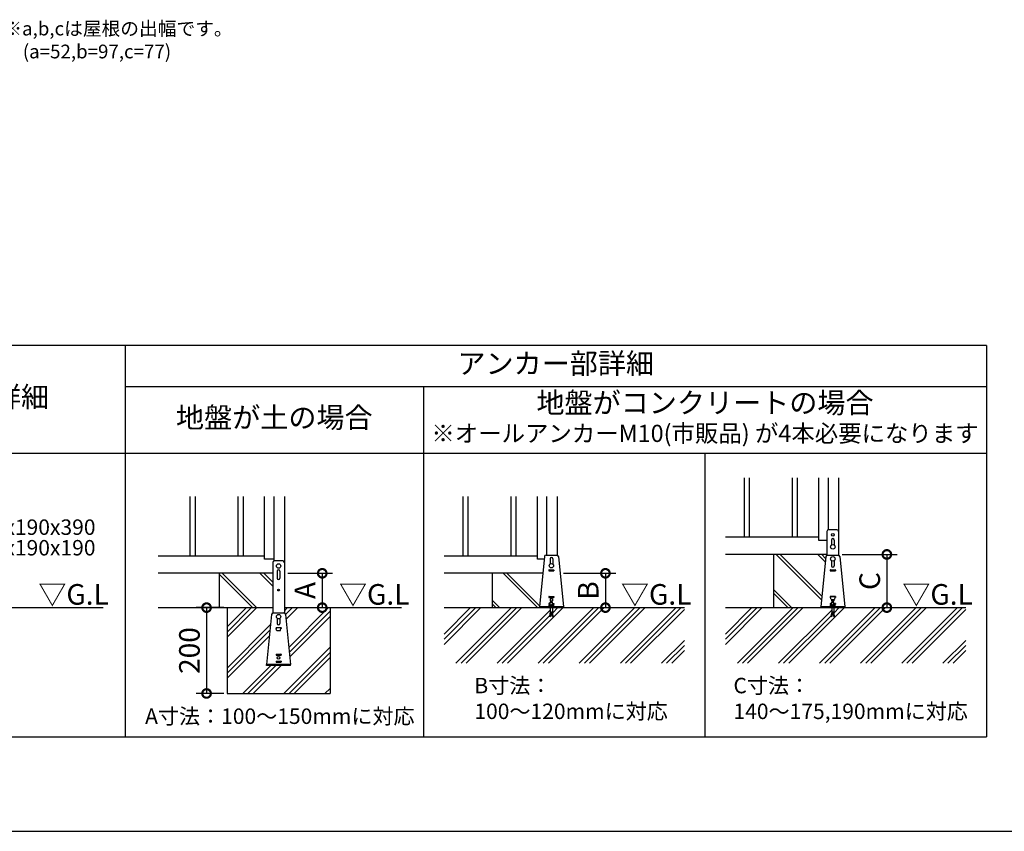
# Model space of a CAD drawing. Extents: x 220 to 16307, y -219 to 11106.
# Drawn here: x 5870 to 11608, y 0 to 4728 of the extents above; entities that cross this region are included whole.
import ezdxf
from ezdxf.enums import TextEntityAlignment as Align

# ---------------------------------------------------------------- set-up
doc = ezdxf.new("R2010")
doc.units = 0
doc.header["$LTSCALE"] = 20
doc.header["$PDMODE"] = 3
doc.header["$PDSIZE"] = 2
doc.linetypes.add('HIDDEN', pattern=[0.375, 0.25, -0.125])
doc.layers.get('0').update_dxf_attribs({"linetype": 'CONTINUOUS'})
doc.layers.get('DEFPOINTS').update_dxf_attribs({"linetype": 'CONTINUOUS'})
for name, color, linetype in [('ブロック', 5, 'CONTINUOUS'), ('仕様書枠', 230, 'CONTINUOUS'), ('寸法', 4, 'CONTINUOUS'), ('文字', 7, 'CONTINUOUS'), ('破線', 2, 'HIDDEN'), ('細線', 5, 'CONTINUOUS'), ('部品1', 7, 'CONTINUOUS'), ('Ｇ．Ｌ', 30, 'CONTINUOUS')]:
    doc.layers.add(name, color=color, linetype=linetype)
doc.styles.add('MSPゴシック', font='txt')
doc.styles.add('STYLE1', font='isocp.shx', dxfattribs={"bigfont": 'bigfont.shx'})
doc.styles.add('STYLE2', font='txt')
doc.dimstyles.new('INABA_S40G', dxfattribs={"dimscale": 40, "dimtxt": 3, "dimasz": 2.5, "dimexe": 1.5, "dimexo": 0.5, "dimgap": 1, "dimtad": 3, "dimdec": 1, "dimdsep": 46, "dimtxsty": 'STYLE1', "dimblk1": 'DOTSMALL', "dimblk2": 'DOTSMALL', "dimsah": 1, "dimcen": 0, "dimclrt": 7, "dimadec": 0, "dimazin": 0, "dimtfac": 1, "dimtdec": 4, "dimtix": 1, "dimtmove": 0, "dimatfit": 3, "dimldrblk": 'DOTSMALL', "dimfxl": 1, "dimtolj": 1, "dimtzin": 0, "dimarcsym": 0})

# ---------------------------------------------------------------- blocks, each defined once
blk = doc.blocks.new('_DOTSMALL')
at = {"color": 0, "linetype": 'ByBlock', "ltscale": 50, "const_width": 0.5}
blk.add_lwpolyline([(-0.0625, 0, 1), (0.0625, 0, 1)], format="xyb", close=True, dxfattribs=at)
blk = doc.blocks.new('*D19')
at = {"layer": 'DEFPOINTS', "color": 0, "ltscale": 50}
for p in [(7412.6, 1503), (7467.4, 1303), (7632.9, 1303)]:
    blk.add_point(p, dxfattribs=at)
at = {"layer": '寸法', "color": 0, "lineweight": -2, "ltscale": 50}
for p, q in [((7432.6, 1503), (7692.9, 1503)), ((7632.9, 1503), (7632.9, 1303)), ((7487.4, 1303), (7692.9, 1303))]:
    blk.add_line(p, q, dxfattribs=at)
at = {"layer": '寸法', "color": 0, "lineweight": -2, "ltscale": 50, "xscale": 100, "yscale": 100, "zscale": 100}
for p, rotation in [((7632.9, 1503), 90), ((7632.9, 1303), 270)]:
    blk.add_blockref('_DOTSMALL', p, dxfattribs=dict(at, rotation=rotation))
at = {"layer": '寸法', "color": 7, "ltscale": 50, "insert": (7532.9, 1403), "char_height": 120, "attachment_point": 5, "rotation": 90, "style": 'STYLE1'}
blk.add_mtext('\\A1;A', dxfattribs=at)
blk = doc.blocks.new('*D20')
at = {"layer": 'DEFPOINTS', "color": 0, "ltscale": 50}
for p in [(9019.2, 1503), (9057.4, 1303), (9283.4, 1303)]:
    blk.add_point(p, dxfattribs=at)
at = {"layer": '寸法', "color": 0, "lineweight": -2, "ltscale": 50}
for p, q in [((9039.2, 1503), (9343.4, 1503)), ((9283.4, 1503), (9283.4, 1303)), ((9077.4, 1303), (9343.4, 1303))]:
    blk.add_line(p, q, dxfattribs=at)
at = {"layer": '寸法', "color": 0, "lineweight": -2, "ltscale": 50, "xscale": 100, "yscale": 100, "zscale": 100}
for p, rotation in [((9283.4, 1503), 90), ((9283.4, 1303), 270)]:
    blk.add_blockref('_DOTSMALL', p, dxfattribs=dict(at, rotation=rotation))
at = {"layer": '寸法', "color": 7, "ltscale": 50, "insert": (9183.4, 1403), "char_height": 120, "attachment_point": 5, "rotation": 90, "style": 'STYLE1'}
blk.add_mtext('\\A1;B', dxfattribs=at)
blk = doc.blocks.new('*D21')
at = {"layer": 'DEFPOINTS', "color": 0, "ltscale": 50}
for p in [(10642.6, 1613), (10697.4, 1303), (10923.4, 1303)]:
    blk.add_point(p, dxfattribs=at)
at = {"layer": '寸法', "color": 0, "lineweight": -2, "ltscale": 50}
for p, q in [((10662.6, 1613), (10983.4, 1613)), ((10923.4, 1613), (10923.4, 1303)), ((10717.4, 1303), (10983.4, 1303))]:
    blk.add_line(p, q, dxfattribs=at)
at = {"layer": '寸法', "color": 0, "lineweight": -2, "ltscale": 50, "xscale": 100, "yscale": 100, "zscale": 100}
for p, rotation in [((10923.4, 1613), 90), ((10923.4, 1303), 270)]:
    blk.add_blockref('_DOTSMALL', p, dxfattribs=dict(at, rotation=rotation))
at = {"layer": '寸法', "color": 7, "ltscale": 50, "insert": (10823.4, 1458), "char_height": 120, "attachment_point": 5, "rotation": 90, "style": 'STYLE1'}
blk.add_mtext('\\A1;C', dxfattribs=at)
blk = doc.blocks.new('*D22')
at = {"layer": 'DEFPOINTS', "color": 0, "ltscale": 50}
for p in [(7078.6, 1303), (6958.9, 803), (7078.6, 803)]:
    blk.add_point(p, dxfattribs=at)
at = {"layer": '寸法', "color": 0, "lineweight": -2, "ltscale": 50}
for p, q in [((7058.6, 1303), (6898.9, 1303)), ((6958.9, 1303), (6958.9, 803)), ((7058.6, 803), (6898.9, 803))]:
    blk.add_line(p, q, dxfattribs=at)
at = {"layer": '寸法', "color": 0, "lineweight": -2, "ltscale": 50, "xscale": 100, "yscale": 100, "zscale": 100}
for p, rotation in [((6958.9, 1303), 90), ((6958.9, 803), 270)]:
    blk.add_blockref('_DOTSMALL', p, dxfattribs=dict(at, rotation=rotation))
at = {"layer": '寸法', "color": 7, "ltscale": 50, "insert": (6858.9, 1053), "char_height": 120, "attachment_point": 5, "rotation": 90, "style": 'STYLE1'}
blk.add_mtext('\\A1;200', dxfattribs=at)

msp = doc.modelspace()

# ---------------------------------------------------------------- hatches: boundary and pattern name
at = {"layer": '細線', "ltscale": 50}
h = msp.add_hatch(dxfattribs=at)
h.set_pattern_fill('JIS_LC_8A', color=256, scale=22, angle=90)
h.set_pattern_definition([(135, (1294.73, 161.75), (-121.3395, -121.3395), []), (135, (1294.73, 183.75), (-121.3395, -121.3395), [])])
edge = h.paths.add_edge_path()
edge.add_arc((10577.655, 1598.98), 10, 107.7825884, 174.3157584, ccw=False)
edge.add_line((10574.601, 1608.502), (10574.601, 1612.98))
edge.add_line((10574.601, 1612.98), (10262.601, 1612.98))
edge.add_line((10262.601, 1612.98), (10262.601, 1302.98))
edge.add_line((10262.601, 1302.98), (10538.601, 1302.98))
edge.add_line((10538.601, 1302.98), (10538.601, 1307.58))
edge.add_line((10538.601, 1307.58), (10567.704, 1599.971))
h = msp.add_hatch(dxfattribs=at)
h.set_pattern_fill('JIS_LC_8A', color=256, scale=22, angle=90)
h.set_pattern_definition([(135, (-261.1, -915.9), (-121.3395, -121.3395), []), (135, (-261.1, -893.9), (-121.3395, -121.3395), [])])
h.paths.add_polyline_path([(7344.599, 1502.98), (7032.599, 1502.98), (7032.599, 1302.98), (7344.599, 1302.98)])
h = msp.add_hatch(dxfattribs=at)
h.set_pattern_fill('JIS_LC_8A', color=256, scale=22, angle=90)
h.set_pattern_definition([(135, (-345.27, -1598.82), (-121.3395, -121.3395), []), (135, (-345.27, -1576.82), (-121.3395, -121.3395), [])])
h.paths.add_polyline_path([(8918.05, 1502.98), (8622.6, 1502.98), (8622.6, 1302.98), (8898.6, 1302.98), (8898.6, 1307.58)])
at = {"layer": '細線', "linetype": 'HIDDEN', "ltscale": 10}
h = msp.add_hatch(dxfattribs=at)
h.set_pattern_fill('PLAST', color=256, scale=26.666667, angle=45)
h.set_pattern_definition([(45, (-193726.11, 33573.2), (-119.73675, 119.73675), []), (45, (-193741.08, 33588.16), (-119.73675, 119.73675), []), (45, (-193756.05, 33603.13), (-119.73675, 119.73675), [])])
edge = h.paths.add_edge_path()
edge.add_line((7678.599, 1302.98), (7412.599, 1302.98))
edge.add_line((7412.599, 1302.98), (7412.599, 1271.902))
edge.add_arc((7409.545, 1262.38), 10, 5.6842416, 72.2174116, ccw=False)
edge.add_line((7419.495, 1263.371), (7449.056, 966.38))
edge.add_line((7449.056, 966.38), (7308.141, 966.38))
edge.add_line((7308.141, 966.38), (7337.702, 1263.371))
edge.add_arc((7347.653, 1262.38), 10, 107.7825884, 174.3157584, ccw=False)
edge.add_line((7344.599, 1271.902), (7344.599, 1302.98))
edge.add_line((7344.599, 1302.98), (7078.599, 1302.98))
edge.add_line((7078.599, 1302.98), (7078.599, 802.98))
edge.add_line((7078.599, 802.98), (7678.599, 802.98))
edge.add_line((7678.599, 802.98), (7678.599, 1302.98))
at = {"layer": '細線', "ltscale": 50}
h = msp.add_hatch(dxfattribs=at)
h.set_pattern_fill('PLAST', color=256, scale=26.666667, angle=45)
h.set_pattern_definition([(45, (-190512.24, 37157.07), (-119.73675, 119.73675), []), (45, (-190527.21, 37172.03), (-119.73675, 119.73675), []), (45, (-190542.18, 37187), (-119.73675, 119.73675), [])])
h.paths.add_polyline_path([(9743.42, 1302.98), (8975.267, 1302.98), (8975.267, 1279.38), (8979.267, 1252.713), (8973.993, 1251.922), (8969.874, 1279.38), (8967.327, 1279.38), (8963.208, 1251.922), (8957.934, 1252.713), (8961.934, 1279.38), (8961.934, 1302.98), (8343.154, 1302.98), (8343.154, 978.604), (9743.42, 978.604)])
h = msp.add_hatch(dxfattribs=at)
h.set_pattern_fill('PLAST', color=256, scale=26.666667, angle=45)
h.set_pattern_definition([(45, (-188872.24, 37157.07), (-119.73675, 119.73675), []), (45, (-188887.21, 37172.03), (-119.73675, 119.73675), []), (45, (-188902.18, 37187), (-119.73675, 119.73675), [])])
h.paths.add_polyline_path([(11383.421, 1302.98), (10615.268, 1302.98), (10615.268, 1279.38), (10619.268, 1252.713), (10613.993, 1251.922), (10609.875, 1279.38), (10607.327, 1279.38), (10603.209, 1251.922), (10597.934, 1252.713), (10601.934, 1279.38), (10601.934, 1302.98), (9983.155, 1302.98), (9983.155, 978.604), (11383.421, 978.604)])

# ---------------------------------------------------------------- linework, layer by layer
at = {"layer": 'ブロック', "color": 0}
for p, q in [((10526.601, 1694.98), (10526.601, 2060.113)), ((10580.601, 2060.113), (10580.601, 1756.145)), ((10642.601, 2060.113), (10642.601, 1608.502)), ((7296.599, 1584.98), (7296.599, 1950.113)), ((7350.599, 1950.113), (7350.599, 1574.545)), ((7412.599, 1950.113), (7412.599, 1302.98)), ((8886.6, 1584.98), (8886.6, 1950.113)), ((8940.6, 1950.113), (8940.6, 1608.98)), ((9002.6, 1950.113), (9002.6, 1608.502)), ((10574.601, 1746.98), (10574.601, 1608.502)), ((10632.754, 1756.98), (10584.448, 1756.98)), ((10642.601, 1746.98), (10642.601, 1608.502)), ((10526.601, 1712.98), (9983.155, 1712.98)), ((10574.601, 1694.98), (10526.601, 1694.98)), ((8937.654, 1608.98), (8999.546, 1608.98)), ((10574.601, 1612.98), (9983.155, 1612.98)), ((10577.655, 1608.98), (10639.547, 1608.98)), ((7296.599, 1602.98), (6676.4, 1602.98)), ((7350.599, 1584.98), (7296.599, 1584.98)), ((7344.599, 1565.38), (7344.599, 1271.902)), ((7402.751, 1575.38), (7354.446, 1575.38)), ((7412.599, 1565.38), (7412.599, 1271.902)), ((8886.6, 1602.98), (8343.154, 1602.98)), ((8926.212, 1584.98), (8886.6, 1584.98)), ((8927.704, 1599.971), (8898.6, 1307.58)), ((9009.497, 1599.971), (9038.6, 1307.58)), ((10567.704, 1599.971), (10538.601, 1307.58)), ((10649.498, 1599.971), (10678.601, 1307.58)), ((7344.599, 1502.98), (6676.4, 1502.98)), ((8918.05, 1502.98), (8343.154, 1502.98)), ((8957.267, 1320.247), (8955.267, 1318.247)), ((8957.267, 1320.247), (8979.934, 1320.247)), ((8958.6, 1321.18), (8961.934, 1321.18)), ((8958.6, 1321.18), (8958.6, 1320.247)), ((8961.934, 1334.247), (8975.267, 1334.247)), ((8961.934, 1309.58), (8961.934, 1334.247)), ((8963.934, 1342.415), (8973.267, 1342.415)), ((8963.934, 1339.749), (8963.934, 1342.415)), ((8963.934, 1339.749), (8973.267, 1339.749)), ((8965.267, 1334.247), (8965.267, 1339.749)), ((8971.934, 1334.247), (8971.934, 1339.749)), ((8973.267, 1339.749), (8973.267, 1342.415)), ((8975.267, 1309.58), (8975.267, 1334.247)), ((8975.267, 1321.18), (8978.6, 1321.18)), ((8978.6, 1321.18), (8978.6, 1320.247)), ((8979.934, 1320.247), (8981.934, 1318.247)), ((10597.268, 1320.247), (10595.268, 1318.247)), ((10597.268, 1320.247), (10619.934, 1320.247)), ((10598.601, 1321.18), (10601.934, 1321.18)), ((10598.601, 1321.18), (10598.601, 1320.247)), ((10601.934, 1334.247), (10615.268, 1334.247)), ((10601.934, 1309.58), (10601.934, 1334.247)), ((10603.934, 1342.415), (10613.268, 1342.415)), ((10603.934, 1339.749), (10603.934, 1342.415)), ((10603.934, 1339.749), (10613.268, 1339.749)), ((10605.268, 1334.247), (10605.268, 1339.749)), ((10611.934, 1334.247), (10611.934, 1339.749)), ((10613.268, 1339.749), (10613.268, 1342.415)), ((10615.268, 1309.58), (10615.268, 1334.247)), ((10615.268, 1321.18), (10618.601, 1321.18)), ((10618.601, 1321.18), (10618.601, 1320.247)), ((10619.934, 1320.247), (10621.934, 1318.247)), ((7337.702, 1263.371), (7308.599, 970.98)), ((7347.653, 1272.38), (7409.545, 1272.38)), ((7419.495, 1263.371), (7448.599, 970.98)), ((9038.6, 1307.58), (8898.6, 1307.58)), ((8898.6, 1302.98), (8898.6, 1307.58)), ((9038.6, 1302.98), (8898.6, 1302.98)), ((8948.6, 1309.58), (8988.6, 1309.58)), ((8948.6, 1307.58), (8948.6, 1309.58)), ((8955.267, 1309.58), (8955.267, 1318.247)), ((8955.267, 1318.247), (8981.934, 1318.247)), ((8961.934, 1279.38), (8957.934, 1252.713)), ((8959.714, 1264.581), (8964.988, 1263.789)), ((8960.307, 1268.536), (8965.581, 1267.745)), ((8960.901, 1272.492), (8966.175, 1271.701)), ((8961.494, 1276.448), (8966.768, 1275.657)), ((8961.934, 1302.98), (8961.934, 1279.38)), ((8967.327, 1279.38), (8963.208, 1251.922)), ((8967.327, 1279.38), (8969.874, 1279.38)), ((8973.993, 1251.922), (8969.874, 1279.38)), ((8970.433, 1275.657), (8975.707, 1276.448)), ((8971.026, 1271.701), (8976.3, 1272.492)), ((8971.619, 1267.745), (8976.894, 1268.536)), ((8972.213, 1263.789), (8977.487, 1264.581)), ((8975.267, 1302.98), (8975.267, 1279.38)), ((8979.267, 1252.713), (8975.267, 1279.38)), ((8981.934, 1309.58), (8981.934, 1318.247)), ((8988.6, 1307.58), (8988.6, 1309.58)), ((9038.6, 1302.98), (9038.6, 1307.58)), ((10678.601, 1307.58), (10538.601, 1307.58)), ((10538.601, 1302.98), (10538.601, 1307.58)), ((10678.601, 1302.98), (10538.601, 1302.98)), ((10588.601, 1309.58), (10628.601, 1309.58)), ((10588.601, 1307.58), (10588.601, 1309.58)), ((10595.268, 1309.58), (10595.268, 1318.247)), ((10595.268, 1318.247), (10621.934, 1318.247)), ((10601.934, 1279.38), (10597.934, 1252.713)), ((10599.715, 1264.581), (10604.989, 1263.789)), ((10600.308, 1268.536), (10605.582, 1267.745)), ((10600.901, 1272.492), (10606.176, 1271.701)), ((10601.495, 1276.448), (10606.769, 1275.657)), ((10601.934, 1302.98), (10601.934, 1279.38)), ((10607.327, 1279.38), (10603.209, 1251.922)), ((10607.327, 1279.38), (10609.875, 1279.38)), ((10613.993, 1251.922), (10609.875, 1279.38)), ((10610.433, 1275.657), (10615.708, 1276.448)), ((10611.027, 1271.701), (10616.301, 1272.492)), ((10611.62, 1267.745), (10616.894, 1268.536)), ((10612.213, 1263.789), (10617.488, 1264.581)), ((10615.268, 1302.98), (10615.268, 1279.38)), ((10619.268, 1252.713), (10615.268, 1279.38)), ((10621.934, 1309.58), (10621.934, 1318.247)), ((10628.601, 1307.58), (10628.601, 1309.58)), ((10678.601, 1302.98), (10678.601, 1307.58)), ((8957.934, 1252.713), (8963.208, 1251.922)), ((8958.527, 1256.669), (8963.801, 1255.878)), ((8959.12, 1260.625), (8964.395, 1259.834)), ((8972.806, 1259.834), (8978.08, 1260.625)), ((8973.399, 1255.878), (8978.674, 1256.669)), ((8973.993, 1251.922), (8979.267, 1252.713)), ((10597.934, 1252.713), (10603.209, 1251.922)), ((10598.528, 1256.669), (10603.802, 1255.878)), ((10599.121, 1260.625), (10604.396, 1259.834)), ((10612.807, 1259.834), (10618.081, 1260.625)), ((10613.4, 1255.878), (10618.674, 1256.669)), ((10613.993, 1251.922), (10619.268, 1252.713)), ((7448.599, 970.98), (7308.599, 970.98)), ((7308.599, 966.38), (7308.599, 970.98)), ((7448.599, 966.38), (7308.599, 966.38)), ((7448.599, 966.38), (7448.599, 970.98))]:
    msp.add_line(p, q, dxfattribs=at)
at = {"layer": 'ブロック', "color": 0, "ltscale": 50}
for p, q in [((10262.601, 1612.98), (10262.601, 1302.98)), ((7032.599, 1502.98), (7032.599, 1302.98)), ((8622.6, 1502.98), (8622.6, 1302.98)), ((7078.599, 1302.98), (7078.599, 802.98)), ((7678.599, 1302.98), (7678.599, 802.98)), ((7078.599, 802.98), (7678.599, 802.98))]:
    msp.add_line(p, q, dxfattribs=at)
at = {"layer": 'ブロック', "color": 0}
for centre in [(10608.601, 1656.98), (7378.599, 1545.38), (8968.6, 1546.98), (10608.601, 1586.98)]:
    msp.add_circle(centre, 13, dxfattribs=at)
for centre, start, end in [((10584.601, 1746.98), 90, 180), ((10632.601, 1746.98), 0, 90), ((8937.654, 1598.98), 90, 174.3157584), ((8999.546, 1598.98), 5.6842416, 90), ((10577.655, 1598.98), 90, 174.3157584), ((10639.547, 1598.98), 5.6842416, 90), ((7354.599, 1565.38), 90, 180), ((7402.599, 1565.38), 0, 90), ((7347.653, 1262.38), 90, 174.3157584), ((7409.545, 1262.38), 5.6842416, 90)]:
    msp.add_arc(centre, 10, start, end, dxfattribs=at)
at = {"layer": 'ブロック'}
for centre, radius, start, end in [((8958.6, 1315.237), 4.491, 42.0804885, 137.9195115), ((8968.6, 1304.188), 15.56, 64.6302019, 115.3697981), ((8978.6, 1315.237), 4.491, 42.0804885, 137.9195115), ((10598.601, 1315.237), 4.491, 42.0804885, 137.9195115), ((10608.601, 1304.188), 15.56, 64.6302019, 115.3697981), ((10618.601, 1315.237), 4.491, 42.0804885, 137.9195115)]:
    msp.add_arc(centre, radius, start, end, dxfattribs=at)
at = {"layer": '仕様書枠', "ltscale": 50}
msp.add_line((220, 0), (16307.2, 0), dxfattribs=at)
at = {"layer": '破線', "ltscale": 5}
for p, q in [((7344.599, 1302.98), (7344.599, 1271.902)), ((7412.599, 1302.98), (7412.599, 1271.902))]:
    msp.add_line(p, q, dxfattribs=at)
at = {"layer": '細線', "ltscale": 50}
for p, q in [((10091.601, 2060.113), (10091.601, 1712.98)), ((10121.601, 2060.113), (10121.601, 1712.98)), ((10371.601, 2060.113), (10371.601, 1712.98)), ((10401.601, 2060.113), (10401.601, 1712.98)), ((6861.599, 1950.113), (6861.599, 1602.98)), ((6891.599, 1950.113), (6891.599, 1602.98)), ((7141.599, 1950.113), (7141.599, 1602.98)), ((7171.599, 1950.113), (7171.599, 1602.98)), ((8451.6, 1950.113), (8451.6, 1602.98)), ((8481.6, 1950.113), (8481.6, 1602.98)), ((8731.6, 1950.113), (8731.6, 1602.98)), ((8761.6, 1950.113), (8761.6, 1602.98))]:
    msp.add_line(p, q, dxfattribs=at)
at = {"layer": '細線'}
for p, q in [((10600.601, 1696.98), (10600.601, 1667.227)), ((10616.601, 1696.98), (10616.601, 1667.227)), ((8960.6, 1586.98), (8960.6, 1557.227)), ((8976.6, 1586.98), (8976.6, 1557.227)), ((10600.601, 1576.733), (10600.601, 1546.98)), ((10616.601, 1576.733), (10616.601, 1546.98)), ((7370.599, 1515.38), (7370.599, 1475.38)), ((7386.599, 1515.38), (7386.599, 1475.38)), ((8953.6, 1521.98), (8953.6, 1517.98)), ((8954.6, 1522.98), (8982.6, 1522.98)), ((8954.6, 1516.98), (8982.6, 1516.98)), ((8983.6, 1521.98), (8983.6, 1517.98)), ((10593.601, 1521.98), (10593.601, 1517.98)), ((10594.601, 1522.98), (10622.601, 1522.98)), ((10594.601, 1516.98), (10622.601, 1516.98)), ((10623.601, 1521.98), (10623.601, 1517.98)), ((8953.6, 1366.98), (8953.6, 1362.98)), ((8953.6, 1326.98), (8953.6, 1322.98)), ((8954.6, 1367.98), (8982.6, 1367.98)), ((8954.6, 1361.98), (8982.6, 1361.98)), ((8954.6, 1327.98), (8961.934, 1327.98)), ((8954.6, 1321.98), (8961.934, 1321.98)), ((8975.267, 1327.98), (8982.6, 1327.98)), ((8975.267, 1321.98), (8982.6, 1321.98)), ((8983.6, 1366.98), (8983.6, 1362.98)), ((8983.6, 1326.98), (8983.6, 1322.98)), ((10623.601, 1367.18), (10593.601, 1367.18)), ((10593.601, 1366.98), (10593.601, 1362.98)), ((10593.601, 1326.98), (10593.601, 1322.98)), ((10594.601, 1367.98), (10622.601, 1367.98)), ((10594.601, 1367.18), (10594.601, 1362.58)), ((10596.844, 1353.61), (10594.601, 1362.58)), ((10594.601, 1327.98), (10601.934, 1327.98)), ((10594.601, 1321.98), (10601.934, 1321.98)), ((10600.724, 1350.58), (10616.478, 1350.58)), ((10615.268, 1327.98), (10622.601, 1327.98)), ((10615.268, 1321.98), (10622.601, 1321.98)), ((10620.359, 1353.61), (10622.601, 1362.58)), ((10622.601, 1362.58), (10622.601, 1367.18)), ((10623.601, 1366.98), (10623.601, 1362.98)), ((10623.601, 1326.98), (10623.601, 1322.98)), ((7370.599, 1240.133), (7370.599, 1210.38)), ((7386.599, 1240.133), (7386.599, 1210.38)), ((7393.599, 1185.58), (7363.599, 1185.58)), ((7363.599, 1185.38), (7363.599, 1181.38)), ((7364.599, 1186.38), (7392.599, 1186.38)), ((7364.599, 1185.58), (7364.599, 1180.98)), ((7366.841, 1172.01), (7364.599, 1180.98)), ((7370.722, 1168.98), (7386.476, 1168.98)), ((7390.356, 1172.01), (7392.599, 1180.98)), ((7392.599, 1180.98), (7392.599, 1185.58)), ((7393.599, 1185.38), (7393.599, 1181.38)), ((7363.599, 1030.38), (7363.599, 1026.38)), ((7363.599, 990.38), (7363.599, 986.38)), ((7364.599, 1031.38), (7392.599, 1031.38)), ((7364.599, 1025.38), (7392.599, 1025.38)), ((7364.599, 991.38), (7392.599, 991.38)), ((7364.599, 985.38), (7392.599, 985.38)), ((7393.599, 1030.38), (7393.599, 1026.38)), ((7393.599, 990.38), (7393.599, 986.38))]:
    msp.add_line(p, q, dxfattribs=at)
for centre, radius in [((10608.601, 1726.98), 8), ((7378.599, 1405.38), 5), ((7378.599, 1250.38), 13), ((7378.599, 1010.38), 8)]:
    msp.add_circle(centre, radius, dxfattribs=at)
for centre, radius, start, end in [((10608.601, 1696.98), 8, 0, 180), ((8968.6, 1586.98), 8, 0, 180), ((7378.599, 1515.38), 8, 0, 180), ((8954.6, 1521.98), 1, 90, 180), ((8954.6, 1517.98), 1, 180, 270), ((8982.6, 1521.98), 1, 0, 90), ((8982.6, 1517.98), 1, 270, 0), ((10594.601, 1521.98), 1, 90, 180), ((10594.601, 1517.98), 1, 180, 270), ((10608.601, 1546.98), 8, 180, 0), ((10622.601, 1521.98), 1, 0, 90), ((10622.601, 1517.98), 1, 270, 0), ((7378.599, 1475.38), 8, 180, 0), ((8954.6, 1366.98), 1, 90, 180), ((8954.6, 1362.98), 1, 180, 270), ((8954.6, 1326.98), 1, 90, 180), ((8954.6, 1322.98), 1, 180, 270), ((8968.6, 1346.98), 8, 305.6853347, 234.3146653), ((8968.6, 1346.98), 8, 244.67893, 245.3756816), ((8968.6, 1346.98), 8, 294.6243184, 295.32107), ((8982.6, 1366.98), 1, 0, 90), ((8982.6, 1362.98), 1, 270, 0), ((8982.6, 1326.98), 1, 0, 90), ((8982.6, 1322.98), 1, 270, 0), ((10594.601, 1366.98), 1, 90, 180), ((10594.601, 1362.98), 1, 180, 270), ((10594.601, 1326.98), 1, 90, 180), ((10594.601, 1322.98), 1, 180, 270), ((10600.724, 1354.58), 4, 194.0362435, 270), ((10608.601, 1346.98), 8, 153.256316, 234.3146653), ((10608.601, 1346.98), 8, 244.67893, 245.3756816), ((10608.601, 1346.98), 8, 294.6243184, 295.32107), ((10608.601, 1346.98), 8, 305.6853347, 26.743684), ((10616.478, 1354.58), 4, 270, 345.9637565), ((10622.601, 1366.98), 1, 0, 90), ((10622.601, 1362.98), 1, 270, 0), ((10622.601, 1326.98), 1, 0, 90), ((10622.601, 1322.98), 1, 270, 0), ((7378.599, 1210.38), 8, 180, 0), ((7364.599, 1185.38), 1, 90, 180), ((7364.599, 1181.38), 1, 180, 270), ((7370.722, 1172.98), 4, 194.0362435, 270), ((7386.476, 1172.98), 4, 270, 345.9637565), ((7392.599, 1185.38), 1, 0, 90), ((7392.599, 1181.38), 1, 270, 0), ((7364.599, 1030.38), 1, 90, 180), ((7364.599, 1026.38), 1, 180, 270), ((7364.599, 990.38), 1, 90, 180), ((7364.599, 986.38), 1, 180, 270), ((7392.599, 1030.38), 1, 0, 90), ((7392.599, 1026.38), 1, 270, 0), ((7392.599, 990.38), 1, 0, 90), ((7392.599, 986.38), 1, 270, 0)]:
    msp.add_arc(centre, radius, start, end, dxfattribs=at)
at = {"layer": '部品1', "ltscale": 100}
for p, q in [((11503.601, 2829.998), (4943.599, 2829.998)), ((6483.597, 2829.998), (6483.597, 550)), ((11503.601, 2829.998), (11503.601, 550)), ((11503.601, 2590.001), (6483.597, 2590.001)), ((8223.6, 2590.001), (8223.6, 550)), ((11503.601, 2199.996), (4943.599, 2199.996)), ((9863.601, 2199.996), (9863.601, 550)), ((4943.599, 550), (11503.601, 550))]:
    msp.add_line(p, q, dxfattribs=at)
at = {"layer": 'Ｇ．Ｌ'}
for p, q in [((5057.576, 1302.98), (6355.642, 1302.98)), ((6676.4, 1302.98), (7344.599, 1302.98)), ((7412.599, 1302.98), (8095.284, 1302.98)), ((8343.154, 1302.98), (9743.42, 1302.98)), ((9983.155, 1302.98), (11383.421, 1302.98))]:
    msp.add_line(p, q, dxfattribs=at)

# ---------------------------------------------------------------- texts
at = {"layer": '寸法', "color": 7, "ltscale": 50, "style": 'STYLE2'}
msp.add_text('A寸法：100～150mmに対応', height=90, dxfattribs=at).set_placement((7385.842, 625.503), align=Align.CENTER)
at = {"layer": '寸法', "color": 7, "ltscale": 50, "char_height": 90, "attachment_point": 1, "style": 'STYLE2'}
for s, insert in [('B寸法：\\P100～120mmに対応', (8519.497, 894.011)), ('C寸法：\\P140～175,190mmに対応', (10029.498, 894.011))]:
    msp.add_mtext_dynamic_manual_height_columns(s, width=1354.52937, gutter_width=500, heights=[0], dxfattribs=dict(at, insert=insert))
at = {"layer": '文字', "style": 'MSPゴシック'}
msp.add_text('※オールアンカーM10(市販品) が4本必要になります', height=100, dxfattribs=at).set_placement((9863.601, 2305.268), align=Align.MIDDLE)
at = {"layer": '細線', "color": 0, "ltscale": 100, "style": 'STYLE1'}
for s, p in [('100x190x390', (5576.173, 1726.842)), ('100x190x190', (5576.173, 1606.842))]:
    msp.add_text(s, height=90, dxfattribs=at).set_placement(p)
at = {"layer": '部品1', "ltscale": 50, "style": 'STYLE1'}
for s, p in [('※a,b,cは屋根の出幅です。', (5774.265, 4636.447)), ('(a=52,b=97,c=77)', (5887.966, 4502.89))]:
    msp.add_text(s, height=80, dxfattribs=at).set_placement(p)
at = {"layer": '部品1', "style": 'STYLE2'}
for s, p in [('アンカー部詳細', (8993.599, 2710)), ('基礎詳細', (5713.598, 2514.997)), ('地盤がコンクリートの場合', (9863.601, 2480.812)), ('地盤が土の場合', (7353.599, 2394.998))]:
    msp.add_text(s, height=120, dxfattribs=at).set_placement(p, align=Align.MIDDLE)
at = {"layer": '部品1', "style": 'STYLE1'}
for p in [(5978.229, 1320.213), (7730.295, 1320.213), (9373.431, 1320.213), (11013.432, 1320.213)]:
    msp.add_text('▽G.L', height=120, dxfattribs=at).set_placement(p)

# ---------------------------------------------------------------- dimensions: what is measured, and where the dimension line sits
at = {"layer": '寸法', "ltscale": 50}
for base, p1, p2, text, picture, middle in [((10923.38, 1302.98), (10642.601, 1612.98), (10697.387, 1302.98), 'C', '*D21', (10923.38, 1457.98)), ((7632.881, 1302.98), (7412.599, 1502.98), (7467.384, 1302.98), 'A', '*D19', (7632.881, 1402.98)), ((9283.38, 1302.98), (9019.151, 1502.98), (9057.386, 1302.98), 'B', '*D20', (9283.38, 1402.98))]:
    dim = msp.add_linear_dim(base=base, p1=p1, p2=p2, angle=90, text=text, dimstyle='INABA_S40G', override={"dimtdec": 1, "dimtix": 0}, dxfattribs=at)
    dim.commit()
    dim.dimension.update_dxf_attribs({"geometry": picture, "text_midpoint": middle, "dimtype": 160})
at = {"layer": '寸法', "color": 4, "ltscale": 50}
dim = msp.add_linear_dim(base=(6958.864, 802.98), p1=(7078.599, 1302.98), p2=(7078.599, 802.98), angle=90, text='200', dimstyle='INABA_S40G', override={"dimtdec": 1, "dimtix": 0}, dxfattribs=at)
dim.commit()
dim.dimension.update_dxf_attribs({"geometry": '*D22', "text_midpoint": (6958.864, 1052.98), "dimtype": 160})

doc.saveas('drawing.dxf')
